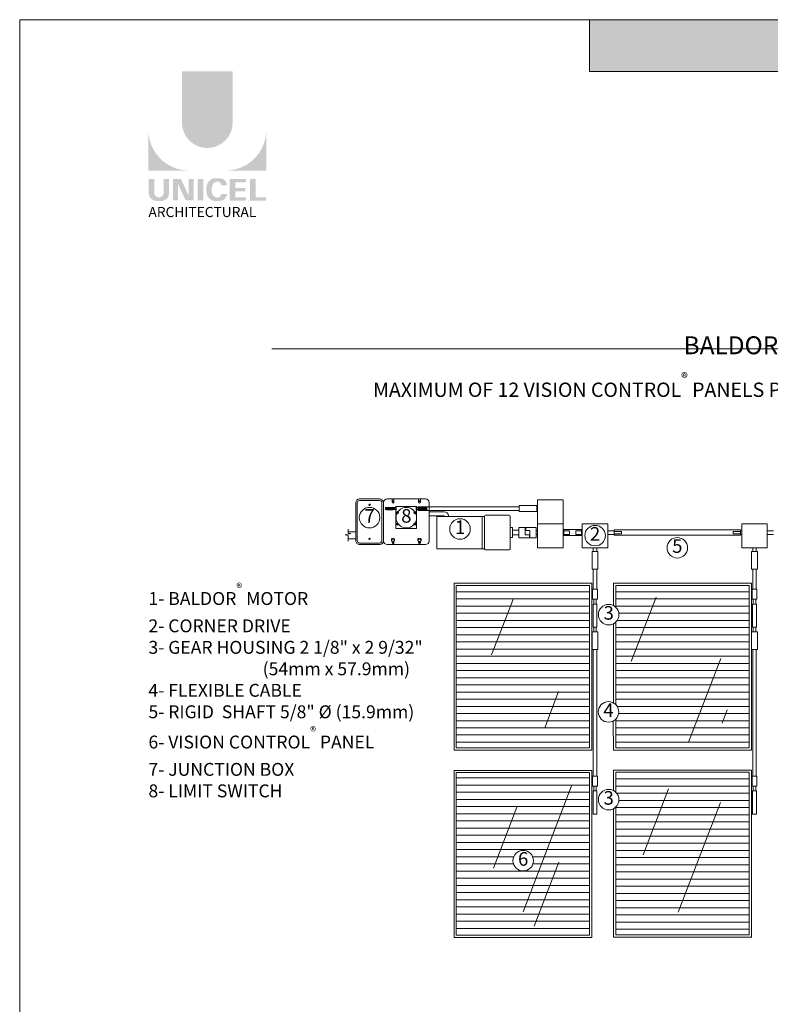
# Model space of a CAD drawing. Extents: x -54 to 135, y -173 to -42.
# Drawn here: x 9 to 14, y -108 to -102 of the extents above; entities that cross this region are included whole.
import ezdxf
from ezdxf.enums import TextEntityAlignment as Align

# ---------------------------------------------------------------- set-up
doc = ezdxf.new("R2010")
doc.units = 0
doc.header["$LTSCALE"] = 0.375
doc.header["$MEASUREMENT"] = 0
doc.layers.get('0').update_dxf_attribs({"linetype": 'CONTINUOUS', "lineweight": 0})
doc.layers.get('DEFPOINTS').update_dxf_attribs({"linetype": 'CONTINUOUS', "lineweight": 5})
for name, color, linetype, lineweight in [('Catalogue Texte Anglais', 7, 'CONTINUOUS', 5), ('FRAME_L', 87, 'CONTINUOUS', 25), ('VITRAGE', 140, 'CONTINUOUS', 15)]:
    doc.layers.add(name, color=color, linetype=linetype, lineweight=lineweight)
doc.layers.add('VISION CONTROL', color=120, linetype='CONTINUOUS')
doc.styles.add('Arial_Regular', font='txt', dxfattribs={"height": 0.3})
doc.styles.add('STYLUS BT', font='arial.ttf', dxfattribs={"height": 0.1})
pattern_1 = [(0, (-345.93389, -60.329296), (0, 0.04), [])]

msp = doc.modelspace()

# ---------------------------------------------------------------- hatches: boundary and pattern name
at = {"ltscale": 0.15, "true_color": 0x009ada}
h = msp.add_hatch(color=142, dxfattribs=at)
h.dxf.hatch_style = 1
h.paths.add_polyline_path([(17.97104095, -102.38249914), (12.65443614, -102.38249914), (12.65443614, -102.0936392), (17.97104095, -102.0936392)])
h = msp.add_hatch(color=142, dxfattribs=at)
h.dxf.hatch_style = 1
h.paths.add_polyline_path([(10.37760244, -102.66868828, 1), (10.66084231, -102.66868828), (10.66084231, -102.38249477), (10.37760244, -102.38249477)])
h.paths.add_polyline_path([(10.18998445, -102.93644181), (10.41444354, -102.93644181, -0.395205667), (10.18998445, -102.71889824)])
h.paths.add_polyline_path([(10.84846031, -102.93644181), (10.84846031, -102.71889824, -0.395205667), (10.62400122, -102.93644181)])
at = {"ltscale": 0.15}
h = msp.add_hatch(color=256, dxfattribs=at)
h.dxf.hatch_style = 1
edge = h.paths.add_edge_path()
edge.add_arc((10.26292159, -103.06239563), 0.04322183, 273.1036045, 355.76958489, ccw=False)
edge.add_line((10.26526169, -103.10555406), (10.24899347, -103.10555406))
edge.add_line((10.24899347, -103.10555406), (10.23272526, -103.10555406))
edge.add_arc((10.23506536, -103.06239563), 0.04322183, 184.23041511, 266.8963955, ccw=False)
edge.add_line((10.19196129, -103.065584), (10.19196129, -102.98291066))
edge.add_line((10.19196129, -102.98291066), (10.22236744, -102.98291066))
edge.add_line((10.22236744, -102.98291066), (10.22236744, -103.06261215))
edge.add_arc((10.24899347, -103.05920336), 0.02684335, 187.29559683, 352.70440317)
edge.add_line((10.27561951, -103.06261215), (10.27561951, -102.98291066))
edge.add_line((10.27561951, -102.98291066), (10.30602566, -102.98291066))
edge.add_line((10.30602566, -102.98291066), (10.30602566, -103.065584))
h.paths.add_polyline_path([(10.37193229, -102.98291066), (10.41435046, -103.07547475), (10.41435046, -102.98291066), (10.4430905, -102.98291066), (10.4430905, -103.10336657), (10.39803594, -103.10336657), (10.35561776, -103.01080248), (10.35561776, -103.10298984), (10.32827925, -103.10298984), (10.32827925, -102.98291066)])
h.paths.add_polyline_path([(10.46573998, -103.1032763), (10.46573998, -102.98291066), (10.49667527, -102.98291066), (10.49667527, -103.10336115)])
edge = h.paths.add_edge_path()
edge.add_line((10.58775874, -103.10663757), (10.56014092, -103.10663757))
edge.add_arc((10.56536576, -103.05680827), 0.05010248, 190.93709651, 264.01413513, ccw=False)
edge.add_arc((10.61096325, -103.04286239), 0.09764793, 159.88420284, 193.89643922, ccw=False)
edge.add_arc((10.56536576, -103.02891651), 0.05010248, 95.98586526, 156.92486382, ccw=False)
edge.add_line((10.56014092, -102.97908721), (10.58775874, -102.97908721))
edge.add_arc((10.58763866, -103.02038792), 0.04130088, 3.31930238, 89.83341654, ccw=False)
edge.add_line((10.62887026, -103.01799658), (10.59778683, -103.01799658))
edge.add_arc((10.57615793, -103.0199208), 0.02171433, 5.08394311, 89.42352346)
edge.add_arc((10.57617011, -103.02869879), 0.03049191, 89.61236611, 162.09718723)
edge.add_arc((10.61051831, -103.04286239), 0.06759394, 159.62210563, 200.37790875)
edge.add_arc((10.57617011, -103.05702599), 0.03049191, 197.90284451, 270.38877256)
edge.add_arc((10.57615793, -103.06580397), 0.02171433, 270.57807965, 354.91605987)
edge.add_line((10.59778683, -103.06772819), (10.62887026, -103.06772819))
edge.add_arc((10.58763866, -103.06533686), 0.04130088, 270.16658348, 356.68069762, ccw=False)
h.paths.add_polyline_path([(10.67586202, -103.03352206), (10.67586202, -103.0029813), (10.73515612, -103.0029813), (10.73515612, -102.98399416), (10.67783886, -102.98399416), (10.64492673, -102.98399416), (10.64492673, -103.10435439), (10.73515612, -103.10435439), (10.73515612, -103.08536726), (10.67586202, -103.08536726), (10.67586202, -103.05250919), (10.73151353, -103.05250919), (10.73151353, -103.03352206)])
h.paths.add_polyline_path([(10.78861132, -103.08534317), (10.78861132, -102.98399416), (10.75767603, -102.98399416), (10.75767603, -103.10435439), (10.84648346, -103.10435439), (10.84648346, -103.08534317)])
at = {"layer": 'VISION CONTROL', "lineweight": 0, "ltscale": 0.15}
h = msp.add_hatch(dxfattribs=at)
h.set_pattern_fill('_USER', color=6, scale=0.04, pattern_type=0)
h.set_pattern_definition(pattern_1)
h.paths.add_polyline_path([(11.91012604, -105.25472352), (12.65470111, -105.25472352), (12.65470111, -106.16186718), (11.91008761, -106.16186718)])
h = msp.add_hatch(dxfattribs=at)
h.set_pattern_fill('_USER', color=6, scale=0.04, pattern_type=0)
h.set_pattern_definition(pattern_1)
h.paths.add_polyline_path([(11.91012604, -105.25472352), (12.65470111, -105.25472352), (12.65470111, -106.16186718), (11.91008761, -106.16186718)])
h = msp.add_hatch(dxfattribs=at)
h.set_pattern_fill('_USER', color=6, scale=0.04, pattern_type=0)
h.set_pattern_definition([(0, (-345.043045, -60.329296), (0, 0.04), [])])
edge = h.paths.add_edge_path()
edge.add_arc((12.76036939, -105.96038855), 0.05734153, 315.02971585, 404.96403756)
edge.add_line((12.80094142, -105.91986742), (12.80096004, -105.45838556))
edge.add_arc((12.7613012, -105.41697026), 0.05734153, 313.7588923, 406.23376926)
edge.add_line((12.80096535, -105.37556003), (12.80096953, -105.25472352))
edge.add_line((12.80096953, -105.25472352), (13.54554459, -105.25472352))
edge.add_line((13.54554459, -105.25472352), (13.54554459, -106.16186718))
edge.add_line((13.54554459, -106.16186718), (12.8009311, -106.16186718))
edge.add_line((12.8009311, -106.16186718), (12.800937, -106.0009141))
h = msp.add_hatch(dxfattribs=at)
h.set_pattern_fill('_USER', color=6, scale=0.04, pattern_type=0)
h.set_pattern_definition([(0, (-345.688143, -60.329296), (0, 0.04), [])])
h.paths.add_polyline_path([(11.91012604, -106.2984366), (12.65470111, -106.2984366), (12.65470111, -107.20701555), (11.91008761, -107.20701555)])
edge = h.paths.add_edge_path(flags=16)
edge.add_arc((12.28359017, -106.79136685), 0.05734153, 0, 360)
h = msp.add_hatch(dxfattribs=at)
h.set_pattern_fill('_USER', color=6, scale=0.04, pattern_type=0)
h.set_pattern_definition([(0, (-345.043045, -61.374445), (0, 0.04), [])])
edge = h.paths.add_edge_path()
edge.add_arc((12.7613012, -106.45045782), 0.05734153, 313.75863438, 406.23454235)
edge.add_line((12.80096479, -106.40904706), (12.80096953, -106.29987189))
edge.add_line((12.80096953, -106.29987189), (13.54554459, -106.29987189))
edge.add_line((13.54554459, -106.29987189), (13.54554459, -107.20701555))
edge.add_line((13.54554459, -107.20701555), (12.8009311, -107.20701555))
edge.add_line((12.8009311, -107.20701555), (12.80095986, -106.4918733))

# ---------------------------------------------------------------- linework, layer by layer
at = {"color": 142, "ltscale": 0.15, "true_color": 0x009ada}
for p, q in [((12.65443614, -102.38249914), (12.65443614, -102.0936392)), ((17.97104095, -102.38249914), (12.65443614, -102.38249914))]:
    msp.add_line(p, q, dxfattribs=at)
at = {"lineweight": 0, "ltscale": 0.15}
for p, q in [((10.87930731, -103.93274936), (16.53232344, -103.93274936)), ((11.80107272, -105.04858063), (11.80107272, -104.86851037)), ((12.35540955, -104.92949743), (12.35540955, -104.98729944)), ((12.54187626, -104.94819808), (12.54187627, -104.96842199)), ((12.57792701, -104.94819808), (12.57792701, -104.96842199)), ((11.84172795, -105.04858063), (11.86561478, -105.04858063))]:
    msp.add_line(p, q, dxfattribs=at)
at = {"color": 7, "linetype": 'Continuous', "lineweight": 0}
for p, q in [((12.26131172, -104.81455598), (11.69655503, -104.81455598)), ((12.35903674, -104.81423793), (12.36365318, -104.81423793)), ((12.36365318, -104.77580674), (12.36365318, -104.90976689)), ((12.36365318, -104.77580674), (12.5063976, -104.77580674)), ((12.5063976, -104.77580674), (12.5063976, -104.90976689)), ((12.26131172, -104.83432059), (11.69655503, -104.83432059)), ((11.80107272, -104.86851037), (12.06823768, -104.86851037)), ((12.05463721, -105.04858063), (12.05463721, -104.86851037)), ((12.06823768, -105.0504847), (12.06823768, -104.8666063)), ((12.07313385, -104.86171013), (12.20614648, -104.86171013)), ((12.21104265, -105.0504847), (12.21104265, -104.8666063)), ((12.35903674, -104.83463864), (12.36365318, -104.83463864)), ((12.21104265, -104.93090336), (12.22464312, -104.93090336)), ((12.22464312, -104.98559938), (12.22464312, -104.93090336)), ((12.35540955, -104.92949743), (12.26020624, -104.92949743)), ((12.26020624, -104.98729944), (12.26020624, -104.92949743)), ((12.29524288, -104.97053864), (12.29524288, -104.92949743)), ((12.29755271, -104.94625823), (12.29755271, -104.92949743)), ((12.36365318, -104.90976689), (12.36365318, -105.04372704)), ((12.36365318, -104.90976689), (12.5063976, -104.90976689)), ((12.5063976, -104.90976689), (12.36365318, -104.90976689)), ((12.5063976, -104.90976689), (12.5063976, -105.04372704)), ((12.61340567, -104.90976689), (12.61340567, -105.04372704)), ((12.61340567, -104.90976689), (12.75615009, -104.90976689)), ((12.75615009, -104.90976689), (12.75615009, -105.04372704)), ((13.50424916, -104.90976689), (13.50424916, -105.04372704)), ((13.50424916, -104.90976689), (13.64699358, -104.90976689)), ((13.64699358, -104.90976689), (13.64699358, -105.04372704)), ((12.21104265, -104.98559938), (12.22464312, -104.98559938)), ((12.22464312, -104.94479796), (12.26020624, -104.94479796)), ((12.22464312, -104.97199891), (12.26020624, -104.97199891)), ((12.35540955, -104.98729944), (12.26020624, -104.98729944)), ((12.31907836, -104.97053864), (12.29524288, -104.97053864)), ((12.32140837, -104.94625823), (12.29755271, -104.94625823)), ((12.31907836, -104.98729944), (12.31907836, -104.97053864)), ((12.32140837, -104.98729944), (12.32140837, -104.94625823)), ((12.35540955, -104.94819808), (12.36365318, -104.94819808)), ((12.35540955, -104.96859879), (12.36365318, -104.96859879)), ((12.79162875, -104.94352219), (12.79162875, -104.97263858)), ((12.79162875, -104.94352219), (13.49772944, -104.94374832)), ((12.79162875, -104.96796269), (12.79162875, -104.94819808)), ((12.79162875, -104.97263858), (13.49772944, -104.9728647)), ((13.49772944, -104.9728647), (13.49772944, -104.94374832)), ((11.80107272, -105.04858063), (12.06823768, -105.04858063)), ((12.5063976, -105.04372704), (12.36365318, -105.04372704)), ((12.75615009, -105.04372704), (12.61340567, -105.04372704)), ((12.67489557, -105.06441479), (12.67489557, -105.04372704)), ((12.69466019, -105.04372704), (12.69466019, -105.06441479)), ((13.64699358, -105.04372704), (13.50424916, -105.04372704)), ((13.56573906, -105.06441479), (13.56573906, -105.04372704)), ((13.58550367, -105.04372704), (13.58550367, -105.06441479)), ((12.07313385, -105.05538087), (12.20614648, -105.05538087)), ((12.66830737, -105.06441479), (12.66830737, -105.16213982)), ((12.67489557, -105.06441479), (12.66830737, -105.06441479)), ((12.69466019, -105.06441479), (12.67489557, -105.06441479)), ((12.69466019, -105.06441479), (12.67489557, -105.06441479)), ((12.69466019, -105.06441479), (12.70124839, -105.06441479)), ((12.70124839, -105.06441479), (12.70124839, -105.16213982)), ((13.55915086, -105.06441479), (13.55915086, -105.16213982)), ((13.56573906, -105.06441479), (13.55915086, -105.06441479)), ((13.58550367, -105.06441479), (13.56573906, -105.06441479)), ((13.58550367, -105.06441479), (13.56573906, -105.06441479)), ((13.58550367, -105.06441479), (13.59209188, -105.06441479)), ((13.59209188, -105.06441479), (13.59209188, -105.16213982)), ((12.66830737, -105.16213982), (12.70124839, -105.16213982)), ((12.67489557, -105.16213982), (12.67489557, -105.27545688)), ((12.69466019, -105.16213982), (12.69466019, -105.27545688)), ((13.55915086, -105.16213982), (13.59209188, -105.16213982)), ((13.56573906, -105.16213982), (13.56573906, -105.27545688)), ((13.58550367, -105.16213982), (13.58550367, -105.27545688)), ((12.67130859, -105.27545688), (12.67130859, -105.33123701)), ((12.69824717, -105.27545688), (12.67130859, -105.27545688)), ((12.69824717, -105.27545688), (12.69824717, -105.33123701)), ((13.56215207, -105.27545688), (13.56215207, -105.33123701)), ((13.58909066, -105.27545688), (13.56215207, -105.27545688)), ((13.58909066, -105.27545688), (13.58909066, -105.33123701)), ((12.67130859, -105.33123701), (12.69824717, -105.33123701)), ((12.67379754, -105.48715783), (12.67379754, -105.35758982)), ((12.67379754, -105.35758982), (12.69575822, -105.35758982)), ((12.67780536, -105.33123701), (12.67780536, -105.35758982)), ((12.6917504, -105.33123701), (12.6917504, -105.35758982)), ((12.69575822, -105.35758982), (12.69575822, -105.48715783)), ((13.56215207, -105.33123701), (13.58909066, -105.33123701)), ((13.56464103, -105.48715783), (13.56464103, -105.35758982)), ((13.56464103, -105.35758982), (13.58660171, -105.35758982)), ((13.56864885, -105.33123701), (13.56864885, -105.35758982)), ((13.58259388, -105.33123701), (13.58259388, -105.35758982)), ((13.58660171, -105.35758982), (13.58660171, -105.48715783)), ((12.69575822, -105.48715783), (12.67379754, -105.48715783)), ((12.67780536, -105.51351065), (12.67780536, -105.48715783)), ((12.6917504, -105.51351065), (12.6917504, -105.48715783)), ((13.58660171, -105.48715783), (13.56464103, -105.48715783)), ((13.56864885, -105.51351065), (13.56864885, -105.48715783)), ((13.58259388, -105.51351065), (13.58259388, -105.48715783)), ((12.67489557, -105.51351065), (12.66830737, -105.51351065)), ((12.66830737, -105.51351065), (12.66830737, -105.61123568)), ((12.69466019, -105.51351065), (12.67489557, -105.51351065)), ((12.67780536, -105.51351065), (12.6917504, -105.51351065)), ((12.69466019, -105.51351065), (12.70124839, -105.51351065)), ((12.70124839, -105.51351065), (12.70124839, -105.61123568)), ((13.56573906, -105.51351065), (13.55915086, -105.51351065)), ((13.55915086, -105.51351065), (13.55915086, -105.61123568)), ((13.58550367, -105.51351065), (13.56573906, -105.51351065)), ((13.56864885, -105.51351065), (13.58259388, -105.51351065)), ((13.58550367, -105.51351065), (13.59209188, -105.51351065)), ((13.59209188, -105.51351065), (13.59209188, -105.61123568)), ((12.66830737, -105.61123568), (12.70124839, -105.61123568)), ((12.67489557, -105.61123568), (12.67489557, -106.31916996)), ((12.69466019, -105.61123568), (12.69466019, -106.31916996)), ((13.55915086, -105.61123568), (13.59209188, -105.61123568)), ((13.56573906, -105.61123568), (13.56573906, -106.31916996)), ((13.58550367, -105.61123568), (13.58550367, -106.31916996)), ((12.67130859, -106.31916996), (12.67130859, -106.37495009)), ((12.69824717, -106.31916996), (12.67130859, -106.31916996)), ((12.69824717, -106.31916996), (12.69824717, -106.37495009)), ((13.58909066, -106.31916996), (13.56215207, -106.31916996)), ((13.56215207, -106.31916996), (13.56215207, -106.37495009)), ((13.58909066, -106.31916996), (13.58909066, -106.37495009)), ((12.67130859, -106.37495009), (12.69824717, -106.37495009)), ((12.67379754, -106.53087091), (12.67379754, -106.4013029)), ((12.67379754, -106.4013029), (12.69575822, -106.4013029)), ((12.67780536, -106.37495009), (12.67780536, -106.4013029)), ((12.6917504, -106.37495009), (12.6917504, -106.4013029)), ((12.69575822, -106.4013029), (12.69575822, -106.53087091)), ((13.56215207, -106.37495009), (13.58909066, -106.37495009)), ((13.56464103, -106.4013029), (13.58660171, -106.4013029)), ((13.56464103, -106.53087091), (13.56464103, -106.4013029)), ((13.56864885, -106.37495009), (13.56864885, -106.4013029)), ((13.58259388, -106.37495009), (13.58259388, -106.4013029)), ((13.58660171, -106.4013029), (13.58660171, -106.53087091)), ((12.69575822, -106.53087091), (12.67379754, -106.53087091)), ((13.58660171, -106.53087091), (13.56464103, -106.53087091))]:
    msp.add_line(p, q, dxfattribs=at)
at = {"ltscale": 0.15}
msp.add_line((11.69655503, -104.81455598), (11.69655503, -104.83432059), dxfattribs=at)
at = {"color": 0, "lineweight": 0}
for p, q in [((11.75797348, -104.84202359), (11.84172795, -104.84202359)), ((11.75797348, -104.86591042), (11.84172795, -104.86591042)), ((11.84172795, -104.86591042), (11.84172795, -104.86851037)), ((11.86561477, -104.86591041), (11.86561477, -104.86851037)), ((11.30612923, -104.96118036), (11.30612923, -104.93934921)), ((11.28923642, -104.97040796), (11.32137154, -104.96410619)), ((11.30619781, -104.97556486), (11.28923642, -104.97040796)), ((11.34807681, -104.95393011), (11.30612923, -104.95393011)), ((11.32137154, -104.96410619), (11.30612923, -104.96118036)), ((11.30619781, -105.00714712), (11.30619781, -104.97556486)), ((11.34807681, -104.99374132), (11.30619781, -104.99374132)), ((12.54187626, -104.94819808), (12.5063976, -104.94819808)), ((12.54187626, -104.96842199), (12.5063976, -104.968422)), ((12.57792701, -104.94819808), (12.61340567, -104.94819808)), ((12.57792701, -104.96842199), (12.61340567, -104.968422)), ((12.79162875, -104.94819808), (12.75615009, -104.94819808)), ((12.79162875, -104.96842199), (12.75615009, -104.968422)), ((12.79162875, -104.95194028), (12.8319705, -104.95194028)), ((12.79162875, -104.96467978), (12.8319705, -104.96467978)), ((12.8319705, -104.95194028), (12.8319705, -104.96467978)), ((13.49772944, -104.95193898), (13.45740178, -104.95193898)), ((13.45740178, -104.95193898), (13.45740178, -104.96467403)), ((13.49772944, -104.96467403), (13.45740178, -104.96467403)), ((13.50424916, -104.94819808), (13.49772944, -104.94819808)), ((13.50424916, -104.96841501), (13.49772944, -104.96841501)), ((13.68247224, -104.94819808), (13.64699358, -104.94819808)), ((13.68247224, -104.96842199), (13.64699358, -104.968422))]:
    msp.add_line(p, q, dxfattribs=at)
at = {"lineweight": 5}
for p, q in [((13.02583473, -105.31892348), (12.88758239, -105.67908313)), ((12.10729291, -105.64230729), (12.22872438, -105.32596751)), ((13.20727509, -106.13021971), (13.38736884, -105.66105942)), ((12.48151365, -105.8465497), (12.40384593, -106.04888103)), ((13.42273551, -105.9486709), (13.39426367, -106.02284259)), ((12.28306326, -107.07758438), (12.55357306, -106.37288227)), ((13.09613965, -106.38965115), (12.9543775, -106.75895416)), ((13.38531022, -106.4661422), (13.15025362, -107.07848558)), ((12.24904319, -106.49322416), (12.11866979, -106.8328585)), ((12.34543338, -107.15701198), (12.4825985, -106.79968463))]:
    msp.add_line(p, q, dxfattribs=at)
at = {"color": 7, "linetype": 'Continuous', "lineweight": 0}
for points in [[(12.26131172, -104.8409088), (12.35903674, -104.8409088), (12.35903674, -104.80796778), (12.26131172, -104.80796778)], [(12.51106421, -104.97486894), (12.60878923, -104.97486894), (12.60878923, -104.94192793), (12.51106421, -104.94192793)]]:
    msp.add_lwpolyline(points, close=True, dxfattribs=at)
at = {"color": 7, "linetype": 'Continuous', "lineweight": 15}
for centre in [(11.42562877, -104.87510861), (11.63099362, -104.87510862), (11.93079192, -104.93883399), (12.68526139, -104.9754664), (13.14465642, -105.04356569), (12.7613012, -105.41697026), (12.76036939, -105.96038855), (12.7613012, -106.45045782), (12.28359017, -106.79136685)]:
    msp.add_circle(centre, 0.05734153, dxfattribs=at)
at = {"color": 0, "lineweight": 0}
msp.add_arc((11.84172795, -104.86591042), 0.02388682, 0.00000596, 90, dxfattribs=at)
at = {"color": 7, "linetype": 'Continuous', "lineweight": 0}
for centre, start, end in [((12.07313385, -104.8666063), 90, 180), ((12.20614648, -104.8666063), 0, 90), ((12.07313385, -105.0504847), 180, 270), ((12.20614648, -105.0504847), 270, 0)]:
    msp.add_arc(centre, 0.00489617, start, end, dxfattribs=at)
at = {"layer": 'DEFPOINTS', "color": 3, "ltscale": 0.15}
msp.add_lwpolyline([(9.47107776, -113.09359153), (17.97102093, -113.09359153), (17.97102093, -102.09366508), (9.47107776, -102.09366508)], close=True, dxfattribs=at)
at = {"layer": 'FRAME_L', "color": 7, "lineweight": 0, "ltscale": 0.25}
for p, q in [((11.51571255, -104.82235689), (11.56459923, -104.82235689)), ((11.56459923, -104.82828555), (11.51571255, -104.82828555)), ((11.5713043, -104.81859147), (11.56459923, -104.81859147)), ((11.57481239, -104.81859147), (11.57463001, -104.81859147)), ((11.68634187, -104.81859147), (11.68652424, -104.81859147)), ((11.68984996, -104.81859147), (11.69655503, -104.81859147)), ((11.74544171, -104.82235689), (11.69655503, -104.82235689)), ((11.69655503, -104.82828555), (11.74544171, -104.82828555)), ((11.5713043, -104.83028511), (11.56459923, -104.83028511)), ((11.57481239, -104.83028511), (11.57463001, -104.83028511)), ((11.68634187, -104.83028511), (11.68652424, -104.83028511)), ((11.68984996, -104.83028511), (11.69655503, -104.83028511))]:
    msp.add_line(p, q, dxfattribs=at)
for points in [[(11.37006697, -104.77079772), (11.48119061, -104.77079772, -0.4142135624), (11.50318077, -104.79278788), (11.50318077, -105.00360026, -0.4142135624), (11.48119061, -105.02559043), (11.37006697, -105.02559043, -0.4142135624), (11.34807681, -105.00360026), (11.34807681, -104.79278788, -0.4142135624)], [(11.35687288, -104.79278788), (11.35687288, -105.00360026, 0.4142135624), (11.37006697, -105.01679436), (11.48119061, -105.01679436, 0.4142135624), (11.49438471, -105.00360026), (11.49438471, -104.79278788, 0.4142135624), (11.48119061, -104.77959378), (11.37006697, -104.77959378, 0.4142135624)], [(11.57291351, -104.81518529, -0.3419987131), (11.57551038, -104.81317377), (11.68564388, -104.81317377, -0.3419987131), (11.68824074, -104.81518529), (11.68634187, -104.81518529), (11.68634187, -104.83369129), (11.68824074, -104.83369129), (11.68824074, -104.93306044, -0.4142135624), (11.68555871, -104.93574247), (11.57559554, -104.93574247, -0.4142135624), (11.57291351, -104.93306044), (11.57291351, -104.83369129), (11.57481239, -104.83369129), (11.57481239, -104.81518529)], [(11.55185959, -105.00642098), (11.55185959, -105.01566692, 1), (11.5617831, -105.01566692), (11.5617831, -105.00642098, 3.3798001974)], [(11.69937116, -105.00642098), (11.69937116, -105.01566692, 1), (11.70929467, -105.01566692), (11.70929467, -105.00642098, 3.3798001974)]]:
    msp.add_lwpolyline(points, format="xyb", close=True, dxfattribs=at)
for points in [[(11.50318077, -104.79091293), (11.50318077, -105.00547521, 0.4142135624), (11.52329599, -105.02559043), (11.73785827, -105.02559043, 0.4142135624), (11.75797348, -105.00547521), (11.75797348, -104.79091293, 0.4142135624), (11.73785827, -104.77079772), (11.52329599, -104.77079772, 0.4142135624), (11.50318077, -104.79091293), (11.50318077, -104.79091293)], [(11.5617831, -104.77079772), (11.5617831, -104.78957192, -1), (11.55185959, -104.78957192), (11.55185959, -104.77079772)], [(11.70929467, -104.77079772), (11.70929467, -104.78957192, -1), (11.69937116, -104.78957192), (11.69937116, -104.77079772)]]:
    msp.add_lwpolyline(points, format="xyb", dxfattribs=at)
for points in [[(11.51571255, -104.81820568), (11.56459923, -104.81820568), (11.56459923, -104.81865852)], [(11.74544171, -104.81820568), (11.69655503, -104.81820568), (11.69655503, -104.81865852)]]:
    msp.add_lwpolyline(points, dxfattribs=at)
for points in [[(11.57463001, -104.81564123), (11.5713043, -104.81564123), (11.5713043, -104.83323534), (11.57463001, -104.83323534)], [(11.68652424, -104.81564123), (11.68984996, -104.81564123), (11.68984996, -104.83323534), (11.68652424, -104.83323534)]]:
    msp.add_lwpolyline(points, close=True, dxfattribs=at)
for centre, radius in [((11.42562879, -104.80290336), 0.00366503), ((11.55682134, -104.78420786), 0.00335254), ((11.70433291, -104.78420786), 0.00335254), ((11.58149601, -104.84726235), 0.00643687), ((11.58149601, -104.84726235), 0.00375484), ((11.58149601, -104.84726235), 0.00335522), ((11.58149601, -104.84726235), 0.00335254), ((11.67965825, -104.84726235), 0.00643687), ((11.67965825, -104.84726235), 0.00375484), ((11.67965825, -104.84726235), 0.00335522), ((11.67965825, -104.84726235), 0.00335254), ((11.58149601, -104.91109463), 0.00643687), ((11.58149601, -104.91109463), 0.00375484), ((11.58149601, -104.91109463), 0.00335522), ((11.58149601, -104.91109463), 0.00335254), ((11.67965825, -104.91109463), 0.00643687), ((11.67965825, -104.91109463), 0.00375484), ((11.67965825, -104.91109463), 0.00335522), ((11.67965825, -104.91109463), 0.00335254), ((11.42562879, -104.99348479), 0.00366503), ((11.55682134, -105.01218029), 0.00335254), ((11.70433291, -105.01218029), 0.00335254)]:
    msp.add_circle(centre, radius, dxfattribs=at)
for centre in [(11.55682134, -105.00882775), (11.70433291, -105.00882775)]:
    msp.add_arc(centre, 0.01341014, 47.17219054, 132.82780946, dxfattribs=at)
for points, weights, knots in [([(11.51571255, -104.8306709), (11.51520685, -104.83050356), (11.51505623, -104.83035294), (11.51496532, -104.83026203), (11.51487442, -104.83017112), (11.51487442, -104.82443829), (11.51487442, -104.81870545), (11.51496532, -104.81861455), (11.51505623, -104.81852364), (11.51520685, -104.81837301), (11.51571255, -104.81820568), (11.51434406, -104.81865852), (11.51571255, -104.81911136), (11.54015589, -104.81911136), (11.56459923, -104.81911136)], [1, 1.04245231868, 1.05580245508, 1, 1, 1, 1, 1, 1, 1.04245231868, 1, 1.12385321101, 1, 1, 1], [0, 0, 0, 0.1001400454, 0.1001400454, 1.1001400454, 1.1001400454, 2.1001400454, 2.1001400454, 3.1001400454, 3.1001400454, 3.2002800908, 3.2002800908, 3.4924353029, 3.4924353029, 4.4924353029, 4.4924353029, 4.4924353029]), ([(11.56459923, -104.81865852), (11.56459923, -104.81888494), (11.56459923, -104.81911136), (11.56459923, -104.82073412), (11.56459923, -104.82235689), (11.56459923, -104.82383906), (11.56459923, -104.82532122), (11.56459923, -104.82680339), (11.56459923, -104.82828555), (11.56459923, -104.82947823), (11.56459923, -104.8306709), (11.54015589, -104.8306709), (11.51571255, -104.8306709), (11.51571255, -104.82947823), (11.51571255, -104.82828555), (11.51434406, -104.82532122), (11.51571255, -104.82235689), (11.51571255, -104.82073412), (11.51571255, -104.81911136)], [1, 1, 1, 1, 1, 1, 1, 1, 1, 1, 1, 1, 1, 1, 1, 1.12385321101, 1, 1, 1], [0, 0, 0, 1, 1, 2, 2, 3, 3, 4, 4, 5, 5, 6, 6, 7, 7, 7.2921552122, 7.2921552122, 8.2921552122, 8.2921552122, 8.2921552122]), ([(11.69655503, -104.81865852), (11.69655503, -104.81888494), (11.69655503, -104.81911136), (11.69655503, -104.82073412), (11.69655503, -104.82235689), (11.69655503, -104.82383906), (11.69655503, -104.82532122), (11.69655503, -104.82680339), (11.69655503, -104.82828555), (11.69655503, -104.82947823), (11.69655503, -104.8306709), (11.72099837, -104.8306709), (11.74544171, -104.8306709), (11.74544171, -104.82947823), (11.74544171, -104.82828555), (11.7468102, -104.82532122), (11.74544171, -104.82235689), (11.74544171, -104.82073412), (11.74544171, -104.81911136)], [1, 1, 1, 1, 1, 1, 1, 1, 1, 1, 1, 1, 1, 1, 1, 1.12385321101, 1, 1, 1], [0, 0, 0, 1, 1, 2, 2, 3, 3, 4, 4, 5, 5, 6, 6, 7, 7, 7.2921552122, 7.2921552122, 8.2921552122, 8.2921552122, 8.2921552122]), ([(11.74544171, -104.8306709), (11.7459474, -104.83050356), (11.74609802, -104.83035294), (11.74618893, -104.83026203), (11.74627984, -104.83017112), (11.74627984, -104.82443829), (11.74627984, -104.81870545), (11.74618893, -104.81861455), (11.74609802, -104.81852364), (11.7459474, -104.81837301), (11.74544171, -104.81820568), (11.7468102, -104.81865852), (11.74544171, -104.81911136), (11.72099837, -104.81911136), (11.69655503, -104.81911136)], [1, 1.04245231868, 1.05580245508, 1, 1, 1, 1, 1, 1, 1.04245231868, 1, 1.12385321101, 1, 1, 1], [0, 0, 0, 0.1001400454, 0.1001400454, 1.1001400454, 1.1001400454, 2.1001400454, 2.1001400454, 3.1001400454, 3.1001400454, 3.2002800908, 3.2002800908, 3.4924353029, 3.4924353029, 4.4924353029, 4.4924353029, 4.4924353029])]:
    msp.add_rational_spline(points, weights, degree=2, knots=knots, dxfattribs=at)
at = {"layer": 'VITRAGE', "lineweight": 13}
msp.add_line((13.55831747, -107.13402529), (13.55831747, -107.21978843), dxfattribs=at)
for points in [[(12.66747399, -106.17464006), (11.89735366, -106.17464006), (11.89735366, -105.24195064), (12.66747399, -105.24195064)], [(11.91012604, -105.25472352), (12.65470111, -105.25472352), (12.65470111, -106.16186718), (11.91008761, -106.16186718)], [(12.66747399, -107.21978843), (11.89735366, -107.21978843), (11.89735366, -106.28709901), (12.66747399, -106.28709901)], [(11.91012604, -106.2984366), (12.65470111, -106.2984366), (12.65470111, -107.20701555), (11.91008761, -107.20701555)]]:
    msp.add_lwpolyline(points, close=True, dxfattribs=at)
for points in [[(12.78819714, -105.36632779), (12.78819714, -105.24195064), (13.55831747, -105.24195064), (13.55831747, -106.17464006), (12.78819714, -106.17464006), (12.78665012, -106.01135299)], [(12.80096535, -105.37556003), (12.80096953, -105.25472352), (13.54554459, -105.25472352), (13.54554459, -106.16186718), (12.8009311, -106.16186718), (12.800937, -106.0009141)], [(12.78819714, -105.91025206), (12.78819714, -105.46761272)], [(12.80094142, -105.91986742), (12.80096004, -105.45838556)], [(12.78819714, -106.39981536), (12.78819714, -106.28566372), (13.55831747, -106.28566372), (13.55831747, -107.21835314), (12.78819714, -107.21835314), (12.78819714, -106.50110029)], [(12.80096479, -106.40904706), (12.80096953, -106.2970013), (13.54554459, -106.2970013), (13.54554459, -107.20558026), (12.8009311, -107.20558026), (12.80096044, -106.49187274)]]:
    msp.add_lwpolyline(points, dxfattribs=at)

# ---------------------------------------------------------------- texts
at = {"color": 7, "lineweight": 0, "style": 'STYLUS BT'}
for s, p in [('7', (11.42562877, -104.87510861)), ('8', (11.63099362, -104.87510862)), ('1', (11.93079192, -104.93883399)), ('2', (12.68526139, -104.9754664)), ('5', (13.14465642, -105.04356569))]:
    msp.add_text(s, height=0.07595563, dxfattribs=at).set_placement(p, align=Align.MIDDLE)
at = {"color": 7, "style": 'STYLUS BT'}
for s, p in [('3', (12.7613012, -105.41697026)), ('4', (12.76036939, -105.96038855)), ('3', (12.7613012, -106.45045782)), ('6', (12.28359017, -106.79136685))]:
    msp.add_text(s, height=0.07595563, dxfattribs=at).set_placement(p, align=Align.MIDDLE)
at = {"ltscale": 0.15, "insert": (10.19038944, -103.13975767), "char_height": 0.0563527099, "attachment_point": 1, "style": 'Arial_Regular'}
msp.add_mtext_dynamic_manual_height_columns('ARCHITECTURAL', width=0.6258979231, gutter_width=0.37488, heights=[0], dxfattribs=at)
at = {"layer": 'Catalogue Texte Anglais', "ltscale": 0.15, "insert": (9.47107776, -103.80652073), "char_height": 0.09277389607, "attachment_point": 1, "style": 'STYLUS BT'}
msp.add_mtext_dynamic_manual_height_columns('\\pxqc;{\\H1.0779x;BALDOR\\A1;\\H0.64941x;\\S®^ ;\\A0;\\H1.53986x; MOTOR\\P\\H0.8x;MAXIMUM OF 12 VISION CONTROL\\A1;\\H0.7x;\\S®^ ;\\A0;\\H1.4286x; PANELS PER MOTOR (MAY VARY DEPENDING ON SIZES)}', width=8.4999431733, gutter_width=0.3, heights=[0.33296146], dxfattribs=at)
at = {"layer": 'Catalogue Texte Anglais', "insert": (10.19038775, -105.24195064), "char_height": 0.072, "attachment_point": 1, "style": 'STYLUS BT'}
msp.add_mtext_dynamic_manual_height_columns('\\pxsm1.2;1- BALDOR{\\A1;\\H0.7x;\\S®^ ;} MOTOR\\P2- CORNER DRIVE\\P\\ps*;3- GEAR HOUSING 2 1/8" x 2 9/32" \\P                             (54mm x 57.9mm)\\P\\psm1.2;4- FLEXIBLE CABLE\\P5- RIGID  SHAFT 5/8" %%C (15.9mm)\\P6- VISION CONTROL{\\A1;\\H0.7x;\\S®^ ;} PANEL\\P7- JUNCTION BOX\\P8- LIMIT SWITCH', width=2.448469067, gutter_width=0.3, heights=[0], dxfattribs=at)

doc.saveas('drawing.dxf')
